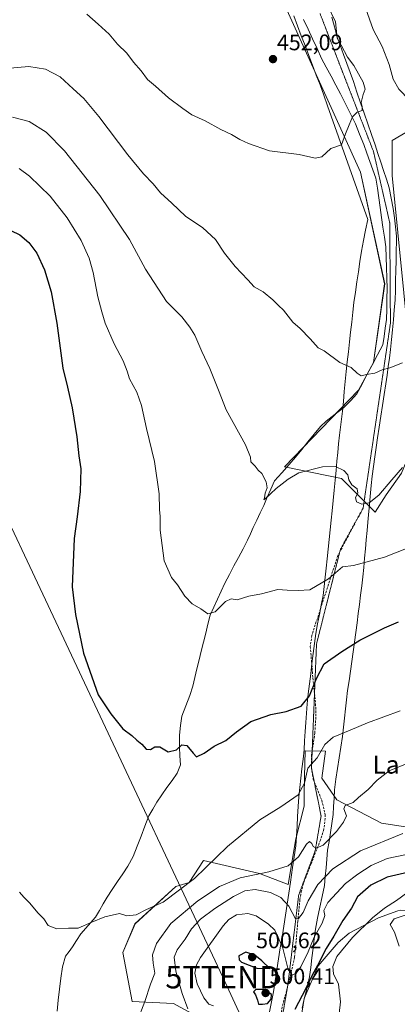
# Model space of a CAD drawing. Units: metres. Extents: x 600559 to 604010, y 4733791 to 4736155.
# Drawn here: x 601035 to 601204, y 4735100 to 4735539 of the extents above; entities that cross this region are included whole.
import ezdxf
from ezdxf.enums import TextEntityAlignment as Align

# ---------------------------------------------------------------- set-up
doc = ezdxf.new("R2010")
doc.units = ezdxf.units.M
doc.header["$MEASUREMENT"] = 0
doc.linetypes.add('TRAZOS2', pattern=[0.375, 0.25, -0.125])
doc.linetypes.add('TRAZOSX2', pattern=[1.5, 1, -0.5])
doc.layers.get('0').update_dxf_attribs({"lineweight": 5})
for name, color, linetype, lineweight in [('Carátula', 7, 'Continuous', 5), ('Corriente natural lineal', 142, 'Continuous', 13), ('Cultivos herbáceos CxS', 92, 'Continuous', 0), ('Curva de nivel maestra', 36, 'Continuous', 30), ('Curva de nivel normal', 36, 'Continuous', 0), ('Pastizal CxS', 92, 'Continuous', 0), ('Punto de cota en terreno', 7, 'Continuous', 0), ('Rótulo de punto de cota en terreno', 19, 'Continuous', 0), ('Senda', 19, 'TRAZOSX2', 0), ('Tendido', 6, 'Continuous', 0), ('Texto cartográfico', 19, 'Continuous', 0), ('Torre de tendido puntual', 7, 'Continuous', 0), ('Vía pecuaria', 92, 'Continuous', 13), ('Vía pecuaria CxS', 92, 'Continuous', 13), ('Vía pecuaria eje', 92, 'TRAZOS2', 0)]:
    doc.layers.add(name, color=color, linetype=linetype, lineweight=lineweight)
doc.styles.add('Arial', font='txt', dxfattribs={"height": 0.2})

# ---------------------------------------------------------------- blocks, each defined once
blk = doc.blocks.new('*U154')
at = {"layer": 'Cultivos herbáceos CxS', "color": 92, "linetype": 'Continuous', "lineweight": 0}
for points in [[(601209.1181, 4735391.4917, 459.9479), (601201.3437, 4735469.2585, 457.7074), (601201.3441, 4735484.8119, 457.5952), (601211.7125, 4735490.8603, 458.4493)], [(601139.1233, 4735576.9133, 449.2178), (601187.2461, 4735470.7037, 456.2986), (601198.0237, 4735421.0003, 458.976), (601193.0053, 4735385.8907, 460.0121), (601186.3169, 4735373.6209, 461.7013), (601153.3405, 4735339.4401, 464.4586), (601178.8541, 4735334.2225, 465.2943), (601193.7577, 4735319.2685, 467.2447), (601193.7577, 4735319.2685, 467.2447), (601198.6209, 4735326.9835, 466.4824), (601205.4903, 4735336.6485, 465.8539)], [(601220.8689, 4735177.0019, 493.1074), (601196.6797, 4735180.6429, 488.7684), (601176.6531, 4735191.0021, 484.652), (601170.0185, 4735200.6541, 482.5157), (601171.6891, 4735212.7561, 481.4239), (601162.5665, 4735212.8495, 479.6231), (601162.3703, 4735201.2389, 480.7023), (601162.2333, 4735193.1335, 481.6106), (601162.1507, 4735188.2395, 482.5279), (601158.4709, 4735173.7491, 484.1615), (601155.0555, 4735153.3561, 488.1818), (601142.2547, 4735158.1873, 487.2091), (601133.3515, 4735160.2829, 485.3851), (601125.1109, 4735162.2225, 482.187), (601117.2623, 4735164.0699, 480.2662), (601113.1931, 4735157.7075, 480.6186), (601111.0061, 4735154.2877, 481.7123), (601104.9367, 4735152.4657, 480.5782), (601086.8191, 4735135.8379, 481.1227), (601081.3511, 4735123.0259, 482.0175), (601085.5503, 4735101.1797, 484.5271), (601103.9925, 4735100.2699, 488.4705), (601126.4671, 4735088.0045, 494.8439)], [(601160.1141, 4735089.2981, 504.0751), (601162.1491, 4735102.6075, 503.6278), (601168.3645, 4735117.1099, 503.0902), (601177.3421, 4735127.4677, 505.6265), (601182.1765, 4735131.6109, 506.0572), (601195.2977, 4735138.5175, 508.9134), (601203.8241, 4735141.5621, 510.7235), (601204.9659, 4735141.9699, 510.9402), (601220.8491, 4735141.2793, 513.324), (601232.5893, 4735141.9695, 514.9402), (601248.8363, 4735139.9385, 516.0876), (601254.6877, 4735139.2071, 516.4193), (601264.3559, 4735135.7539, 517.0556), (601280.2393, 4735128.8473, 517.5404), (601294.0501, 4735124.7041, 517.766), (601314.7683, 4735119.1795, 517.5012), (601331.2259, 4735107.0397, 517.2464), (601345.8445, 4735104.6767, 515.1813), (601359.6555, 4735099.8423, 515.0789)]]:
    blk.add_polyline3d(points, dxfattribs=at)
blk = doc.blocks.new('*U162')
at = {"layer": 'Curva de nivel normal', "color": 36, "linetype": 'Continuous', "lineweight": 0}
blk.add_polyline3d([(601065.43, 4735541.11, 455), (601070.45, 4735536.61, 455), (601075.3, 4735532.22, 455), (601078.96, 4735527.77, 455), (601083.21, 4735523.69, 455), (601086.12, 4735519.74, 455), (601089.63, 4735515.84, 455), (601092.38, 4735512.03, 455), (601096.01, 4735508.96, 455), (601101.74, 4735503.73, 455), (601108.06, 4735499.12, 455), (601112.2, 4735496.25, 455), (601118.01, 4735493.58, 455), (601125.04, 4735489.64, 455), (601129.8, 4735487.52, 455), (601133.47, 4735485.2, 455), (601137.37, 4735483.53, 455), (601146.77, 4735480.21, 455), (601160.01, 4735478.52, 455), (601167.01, 4735476.87, 455), (601170.01, 4735477.5, 455), (601174.01, 4735481.25, 455), (601178.77, 4735482.79, 455), (601180.51, 4735487.7, 455), (601182.2, 4735491.76, 455), (601183.72, 4735495.35, 455), (601185.78, 4735497.41, 455), (601187.93, 4735498.11, 455), (601188.07, 4735499.94, 455), (601187.49, 4735501.69, 455), (601188.38, 4735505.23, 455), (601189.4, 4735507.59, 455), (601188.46, 4735510.77, 455), (601184.36, 4735518.2, 455), (601181.45, 4735521.87, 455), (601178.58, 4735527.22, 455), (601176.82, 4735530.41, 455), (601176.14, 4735537.65, 455), (601172.38, 4735545.39, 455)], dxfattribs=at)
blk = doc.blocks.new('*U163')
at = {"layer": 'Curva de nivel normal', "color": 36, "linetype": 'Continuous', "lineweight": 0}
blk.add_polyline3d([(601029.42, 4735516.84, 460), (601039.5, 4735517.7, 460), (601046.89, 4735516.52, 460), (601053.49, 4735513.12, 460), (601059.25, 4735507.82, 460), (601064.03, 4735503.43, 460), (601070.64, 4735495.55, 460), (601083.59, 4735478.41, 460), (601090.56, 4735469.92, 460), (601094.92, 4735465.42, 460), (601098.23, 4735461.54, 460), (601103.19, 4735456.83, 460), (601109.36, 4735451.03, 460), (601117.1, 4735445.86, 460), (601122.72, 4735440.73, 460), (601126.64, 4735434.62, 460), (601131.37, 4735428.69, 460), (601137.02, 4735422.68, 460), (601139.9, 4735419.56, 460), (601143.84, 4735417.34, 460), (601148.2, 4735413.88, 460), (601150.77, 4735411.26, 460), (601153, 4735409.17, 460), (601157.19, 4735403.82, 460), (601160.44, 4735401.02, 460), (601164.78, 4735396.37, 460), (601168.46, 4735392.43, 460), (601171.1, 4735391.09, 460), (601177.98, 4735385.83, 460), (601183.16, 4735383.69, 460), (601185.7, 4735381.12, 460), (601187.55, 4735379.91, 460), (601189.97, 4735380.52, 460), (601193.57, 4735381.15, 460), (601196.94, 4735382.66, 460), (601200.34, 4735383.49, 460), (601205.94, 4735385.81, 460)], dxfattribs=at)
blk = doc.blocks.new('*U171')
at = {"layer": 'Curva de nivel normal', "color": 36, "linetype": 'Continuous', "lineweight": 0}
blk.add_polyline3d([(601032.23, 4735495.12, 465), (601039.69, 4735493.33, 465), (601047.26, 4735488.54, 465), (601055.35, 4735480.13, 465), (601071.1, 4735460.29, 465), (601084.44, 4735440.7, 465), (601091.51, 4735427.48, 465), (601100.92, 4735413.07, 465), (601107.66, 4735406.31, 465), (601111.2, 4735401.69, 465), (601113.47, 4735398.12, 465), (601116.52, 4735390.84, 465), (601120.2, 4735383.19, 465), (601123.98, 4735373.63, 465), (601127.45, 4735364.77, 465), (601135.99, 4735349.2, 465), (601138.24, 4735343.72, 465), (601138.42, 4735341.67, 465), (601140.35, 4735339.68, 465), (601141.74, 4735337.91, 465), (601143.27, 4735336.38, 465), (601145.3, 4735332.71, 465), (601145.72, 4735330, 465), (601144.84, 4735327.74, 465), (601144.44, 4735325.64, 465), (601144.22, 4735324.65, 465), (601144.7, 4735324.96, 465), (601149.64, 4735329.74, 465), (601155.01, 4735333.98, 465), (601159.75, 4735336.75, 465), (601170.35, 4735339.48, 465), (601176.05, 4735339.62, 465), (601179.83, 4735337.77, 465), (601181.62, 4735335.83, 465), (601182.06, 4735333.63, 465), (601183.46, 4735331.34, 465), (601185.76, 4735329.6, 465), (601186.06, 4735327.68, 465), (601185.1, 4735325.68, 465), (601185.47, 4735323.81, 465), (601187.79, 4735322.74, 465), (601191.11, 4735323.35, 465), (601195.46, 4735326.72, 465), (601201.23, 4735333.68, 465), (601206, 4735339.08, 465)], dxfattribs=at)
blk = doc.blocks.new('*U179')
at = {"layer": 'Curva de nivel normal', "color": 36, "linetype": 'Continuous', "lineweight": 0}
blk.add_polyline3d([(601035.16, 4735472.3, 470), (601039.89, 4735468.97, 470), (601049, 4735460, 470), (601056.68, 4735450.37, 470), (601062.88, 4735440.17, 470), (601066.46, 4735432.33, 470), (601068.26, 4735426, 470), (601070.25, 4735415.09, 470), (601071.98, 4735408.53, 470), (601073.46, 4735403.44, 470), (601077.54, 4735394.19, 470), (601081.56, 4735386.56, 470), (601083.3, 4735382.04, 470), (601084.33, 4735378.67, 470), (601087.69, 4735372.67, 470), (601089.74, 4735366.72, 470), (601091.92, 4735356.56, 470), (601095.57, 4735341.84, 470), (601097.59, 4735327.4, 470), (601097.79, 4735320.35, 470), (601098.05, 4735317.32, 470), (601097.97, 4735311.2, 470), (601099.8, 4735297.47, 470), (601103.06, 4735290.06, 470), (601105.79, 4735286.79, 470), (601109.06, 4735281.73, 470), (601112.35, 4735278.35, 470), (601116.09, 4735276.09, 470), (601119.32, 4735273.93, 470), (601122.52, 4735274.78, 470), (601127.07, 4735279.42, 470), (601129.68, 4735280.54, 470), (601132.35, 4735280.21, 470), (601137.47, 4735281.8, 470), (601143.13, 4735282.88, 470), (601150.38, 4735284.72, 470), (601154.64, 4735284.45, 470), (601159.43, 4735284.28, 470), (601164.68, 4735284.55, 470), (601173.01, 4735289.44, 470), (601179.22, 4735294.8, 470), (601184.18, 4735295.49, 470), (601197.98, 4735299.23, 470), (601225.46, 4735310.03, 470)], dxfattribs=at)
blk = doc.blocks.new('*U181')
at = {"layer": 'Curva de nivel maestra', "color": 36, "linetype": 'Continuous', "lineweight": 30}
blk.add_polyline3d([(601031.46, 4735444.66, 475), (601035.57, 4735442.82, 475), (601039.58, 4735439.4, 475), (601043.09, 4735434.55, 475), (601046.57, 4735427.22, 475), (601049.5, 4735417.37, 475), (601052.02, 4735403.48, 475), (601054.72, 4735383.37, 475), (601056.77, 4735374.84, 475), (601058.81, 4735365.69, 475), (601060.89, 4735352.83, 475), (601061.78, 4735344.3, 475), (601062.65, 4735338.5, 475), (601062.45, 4735328.35, 475), (601061.09, 4735317.18, 475), (601059.71, 4735307.43, 475), (601058.8, 4735286.01, 475), (601060.39, 4735273.66, 475), (601063.9, 4735256.47, 475), (601070.48, 4735237.82, 475), (601076.08, 4735229.42, 475), (601081.37, 4735222.7, 475), (601085.36, 4735219.7, 475), (601087.65, 4735217.65, 475), (601089.88, 4735215.79, 475), (601091.74, 4735213.65, 475), (601093.68, 4735213.47, 475), (601095.64, 4735214.7, 475), (601097.87, 4735214.72, 475), (601101.64, 4735212.43, 475), (601105.35, 4735213.32, 475), (601107.68, 4735215.54, 475), (601109.94, 4735215.31, 475), (601112.72, 4735211.81, 475), (601114.27, 4735210.25, 475), (601117.68, 4735211.81, 475), (601122.01, 4735214.91, 475), (601127.35, 4735217.47, 475), (601132.01, 4735221.4, 475), (601138.43, 4735225.89, 475), (601147.34, 4735229.14, 475), (601154.1, 4735230.4, 475), (601160.81, 4735232.8, 475), (601164.59, 4735237.35, 475), (601167.73, 4735245.15, 475), (601171.08, 4735251.64, 475), (601179, 4735257.18, 475), (601187, 4735262.12, 475), (601198, 4735267.66, 475), (601204.14, 4735270.31, 475)], dxfattribs=at)
blk = doc.blocks.new('5PATER')
at = {"layer": 'Carátula', "linetype": 'Continuous', "lineweight": 5}
h = blk.add_hatch(color=250, dxfattribs=at)
edge = h.paths.add_edge_path()
edge.add_ellipse((0, 0.01), major_axis=(-1.33, -1.34), ratio=0.999422, start_angle=0, end_angle=360)
blk = doc.blocks.new('5TTEND')
blk.add_text('5TTEND', height=10).set_placement((0, 0), align=Align.MIDDLE_CENTER)

msp = doc.modelspace()

# ---------------------------------------------------------------- linework, layer by layer
at = {"layer": 'Corriente natural lineal', "color": 142, "linetype": 'Continuous', "lineweight": 13}
msp.add_polyline3d([(601052.14, 4735096.84, 482.29), (601052.54, 4735101.79, 481.96), (601053.19, 4735106.73, 481.74), (601053.83, 4735111.66, 481.46), (601054.48, 4735116.6, 481.02), (601055.93, 4735121.38, 480.64), (601057.46, 4735123.45, 480.64), (601058.98, 4735125.51, 480.56), (601060.82, 4735128.43, 480.32), (601062.65, 4735131.34, 480.2), (601065.97, 4735135.06, 480.09), (601069.29, 4735138.78, 479.76), (601070.98, 4735141.75, 479.48), (601072.68, 4735144.71, 479.27), (601074.37, 4735147.68, 479.11), (601076.69, 4735151.15, 478.83), (601079.02, 4735154.61, 478.81), (601081.34, 4735158.08, 478.63), (601083.66, 4735161.54, 478.34), (601086.03, 4735165.86, 478.12), (601087.77, 4735170.37, 477.65), (601089.52, 4735174.87, 477.31), (601091.26, 4735179.38, 476.86), (601093, 4735183.88, 476.62), (601094.75, 4735186.96, 476.43), (601096.49, 4735190.04, 476.19), (601098.78, 4735193.27, 475.95), (601101.07, 4735196.49, 475.72), (601103.35, 4735199.72, 475.76), (601105.64, 4735202.94, 475.99), (601107.03, 4735206.68, 475.69), (601106.82, 4735210.62, 475.31), (601106.6, 4735214.55, 474.87), (601106.6, 4735217.24, 474.52), (601106.59, 4735219.93, 474.31), (601107.11, 4735224.1, 474.13), (601107.63, 4735228.27, 473.84), (601109.43, 4735232.91, 473.49), (601111.22, 4735237.54, 472.92), (601112.52, 4735241.66, 472.56), (601113.47, 4735245.58, 472.14), (601114.43, 4735249.49, 471.69), (601115.39, 4735253.41, 471.69), (601116.35, 4735257.32, 471.3), (601117.31, 4735261.24, 470.98), (601118.3, 4735265.26, 470.66), (601119.29, 4735269.29, 470.33), (601120.28, 4735273.31, 469.97), (601121.92, 4735276.88, 469.63), (601123.56, 4735280.45, 469.49), (601125.19, 4735284.02, 469.22), (601126.83, 4735287.59, 468.7), (601128.86, 4735291.42, 468.34), (601130.88, 4735295.25, 467.82), (601132.91, 4735299.08, 467.49), (601134.93, 4735302.91, 467.8), (601136.96, 4735306.74, 467.26), (601138.22, 4735309.55, 466.85), (601139.49, 4735312.35, 466.47), (601141.06, 4735315.65, 466.02), (601142.63, 4735318.94, 465.89), (601144.2, 4735322.24, 465.82), (601145.76, 4735325.87, 465.26), (601147.32, 4735329.51, 464.83), (601148.88, 4735333.14, 464.5), (601152.21, 4735336.78, 464.09), (601155.53, 4735340.41, 463.93), (601158.31, 4735343.79, 463.97), (601161.08, 4735347.17, 463.39), (601163.86, 4735350.56, 462.87), (601166.63, 4735353.94, 462.07), (601169.41, 4735357.32, 461.92), (601172, 4735359.8, 461.48), (601175.94, 4735362.85, 461.18), (601179.88, 4735365.89, 460.91), (601182.76, 4735368.88, 460.68), (601185.64, 4735371.87, 460.65), (601187.95, 4735376.25, 460.3), (601190.26, 4735380.62, 460), (601192.57, 4735384.99, 459.57), (601194.88, 4735389.37, 459.33), (601197.18, 4735393.74, 459.31), (601197.74, 4735397.49, 459.33), (601198.29, 4735401.24, 459.05), (601198.84, 4735404.99, 458.74), (601198.95, 4735409.62, 458.47), (601199.06, 4735414.25, 458.44), (601199.17, 4735418.88, 458.47), (601199, 4735423.51, 458.01), (601198.84, 4735428.14, 457.65), (601198.67, 4735432.77, 457.27), (601198.51, 4735437.4, 457.08), (601197.88, 4735441.77, 456.98), (601197.26, 4735446.14, 456.95), (601196.64, 4735450.51, 456.87), (601196.01, 4735454.88, 456.68), (601195.39, 4735459.25, 456.47), (601194.76, 4735463.62, 456.3), (601194.14, 4735467.99, 456.16), (601192.8, 4735471.73, 456.21), (601191.46, 4735475.47, 456.3), (601190.12, 4735479.21, 456.13), (601188.78, 4735482.95, 455.81), (601186.88, 4735487.56, 455.51), (601184.97, 4735492.16, 455.25), (601182.75, 4735496.62, 454.69), (601180.54, 4735501.08, 454.34), (601178.32, 4735505.54, 454.07), (601176.22, 4735509.5, 453.77), (601174.12, 4735513.47, 453.53), (601172.01, 4735517.43, 453.34), (601169.91, 4735521.39, 453.27), (601167.9, 4735525.71, 453.01), (601165.9, 4735530.04, 452.66), (601163.89, 4735534.36, 452.5), (601161.88, 4735538.68, 451.84)], dxfattribs=at)
at = {"layer": 'Cultivos herbáceos CxS', "color": 92, "linetype": 'Continuous', "lineweight": 0}
for points in [[(601139.12, 4735576.91, 449.22), (601187.25, 4735470.7, 456.3), (601198.02, 4735421, 458.98), (601193.01, 4735385.89, 460.01), (601186.32, 4735373.62, 461.7), (601153.34, 4735339.44, 464.46), (601178.85, 4735334.22, 465.29), (601193.76, 4735319.27, 467.24), (601198.62, 4735326.98, 466.48), (601205.49, 4735336.65, 465.85), (601217.53, 4735365.81, 463.67), (601218.38, 4735373.09, 462.88), (601214.3, 4735378.53, 461.94), (601209.12, 4735391.49, 459.95), (601201.34, 4735469.26, 457.71), (601201.34, 4735484.81, 457.6), (601211.71, 4735490.86, 458.45), (601227.26, 4735483.95, 460.06), (601252.32, 4735471.85, 459.08), (601277.38, 4735467.53, 451.73), (601284.29, 4735442.47, 449.02), (601293.33, 4735432.43, 448.41), (601307.21, 4735496.17, 445.42), (601311.21, 4735555.14, 445.88)], [(601220.87, 4735177, 493.11), (601196.68, 4735180.64, 488.77), (601176.65, 4735191, 484.65), (601170.02, 4735200.65, 482.52), (601171.69, 4735212.76, 481.42), (601162.57, 4735212.85, 479.62), (601162.37, 4735201.24, 480.7), (601162.23, 4735193.13, 481.61), (601162.15, 4735188.24, 482.53), (601158.47, 4735173.75, 484.16), (601155.06, 4735153.36, 488.18), (601142.25, 4735158.19, 487.21), (601133.35, 4735160.28, 485.39), (601125.11, 4735162.22, 482.19), (601117.26, 4735164.07, 480.27), (601113.19, 4735157.71, 480.62), (601111.01, 4735154.29, 481.71), (601104.94, 4735152.47, 480.58), (601086.82, 4735135.84, 481.12), (601081.35, 4735123.03, 482.02), (601085.55, 4735101.18, 484.53), (601103.99, 4735100.27, 488.47), (601126.47, 4735088, 494.84)], [(601160.11, 4735089.3, 504.08), (601162.15, 4735102.61, 503.63), (601168.36, 4735117.11, 503.09), (601177.34, 4735127.47, 505.63), (601182.18, 4735131.61, 506.06), (601195.3, 4735138.52, 508.91), (601203.82, 4735141.56, 510.72), (601204.97, 4735141.97, 510.94), (601220.85, 4735141.28, 513.32), (601232.59, 4735141.97, 514.94), (601248.84, 4735139.94, 516.09), (601254.69, 4735139.21, 516.42), (601264.36, 4735135.75, 517.06), (601280.24, 4735128.85, 517.54), (601294.05, 4735124.7, 517.77), (601314.77, 4735119.18, 517.5), (601331.23, 4735107.04, 517.25), (601345.84, 4735104.68, 515.18), (601359.66, 4735099.84, 515.08)]]:
    msp.add_polyline3d(points, dxfattribs=at)
at = {"layer": 'Curva de nivel maestra', "color": 36, "linetype": 'Continuous', "lineweight": 30}
for points in [[(601212.67, 4735159.74, 500), (601199.18, 4735156.59, 500), (601191.79, 4735152.97, 500), (601185.98, 4735147.83, 500), (601183.21, 4735142.83, 500), (601179.42, 4735137.23, 500), (601175.41, 4735130.37, 500), (601172, 4735124.76, 500), (601168.12, 4735117.22, 500), (601165.66, 4735112.9, 500), (601162.98, 4735106.98, 500), (601158.04, 4735097.7, 500)], [(601146.9, 4735115.92, 500), (601143.29, 4735119.31, 500), (601140.17, 4735121.79, 500), (601136.15, 4735123.12, 500), (601133.07, 4735121.56, 500), (601133.15, 4735119.77, 500), (601134.25, 4735118.78, 500), (601141.07, 4735116.02, 500), (601146.9, 4735115.92, 500)], [(601141.88, 4735100, 500), (601143.65, 4735100.01, 500), (601145.87, 4735100.28, 500), (601147.45, 4735102.23, 500), (601147.68, 4735104.4, 500), (601144.31, 4735106.55, 500), (601140.64, 4735106.62, 500), (601139.66, 4735105.48, 500), (601140.51, 4735104.21, 500), (601141.38, 4735101.81, 500), (601141.88, 4735100, 500)]]:
    msp.add_polyline3d(points, dxfattribs=at)
at = {"layer": 'Curva de nivel normal', "color": 36, "linetype": 'Continuous', "lineweight": 0}
for points in [[(601189.57, 4735543.38, 460), (601192.93, 4735534.27, 460), (601196.92, 4735526.73, 460), (601200.01, 4735518.67, 460), (601201.78, 4735512.14, 460), (601204.38, 4735507.7, 460), (601209.15, 4735502.83, 460), (601214.78, 4735497.86, 460), (601217.14, 4735493.71, 460), (601220.24, 4735489.78, 460), (601229.74, 4735480.29, 460), (601236.61, 4735475.1, 460), (601241.79, 4735472.78, 460), (601247.18, 4735471.34, 460), (601252.36, 4735470.73, 460)], [(601035.44, 4735149.89, 480), (601037.33, 4735147.75, 480), (601039.92, 4735145.09, 480), (601043.48, 4735140.71, 480), (601046.17, 4735138.06, 480), (601048.14, 4735135.02, 480), (601052.02, 4735133.52, 480), (601057.24, 4735133.87, 480), (601061.58, 4735133.88, 480), (601067.58, 4735136.61, 480), (601073.36, 4735138.87, 480), (601079.9, 4735140.38, 480), (601083.14, 4735139.35, 480), (601087.35, 4735139.82, 480), (601091.97, 4735142.18, 480), (601099.35, 4735145.45, 480), (601113.35, 4735156.01, 480), (601128.01, 4735170.3, 480), (601142.35, 4735182.22, 480), (601151.84, 4735187.96, 480), (601159.45, 4735193.34, 480), (601162.33, 4735198.51, 480), (601163.8, 4735205.2, 480), (601168.01, 4735209.8, 480), (601171.35, 4735215.74, 480), (601175.01, 4735218.93, 480), (601182.67, 4735222.1, 480), (601190.34, 4735225.42, 480), (601205, 4735230.65, 480)], [(601208.82, 4735207.59, 485), (601200.06, 4735203.95, 485), (601194.63, 4735199.77, 485), (601190.73, 4735195.7, 485), (601186.41, 4735192.07, 485), (601184, 4735189.83, 485), (601180.46, 4735188.48, 485), (601179.86, 4735186.99, 485), (601181.04, 4735183.93, 485), (601179.68, 4735181.16, 485), (601176.62, 4735176.93, 485), (601170.6, 4735170.79, 485), (601167.49, 4735169.46, 485), (601166.25, 4735170.28, 485), (601165.53, 4735171.6, 485), (601164.61, 4735172.44, 485), (601163.16, 4735171.3, 485), (601159.68, 4735165.72, 485), (601155.01, 4735161.7, 485), (601146.48, 4735158.96, 485), (601133.72, 4735156.27, 485), (601124.49, 4735152.38, 485), (601114.78, 4735146.04, 485), (601102.75, 4735136, 485), (601096.39, 4735127.09, 485), (601094.59, 4735121.95, 485), (601094.85, 4735118.31, 485), (601095.62, 4735113.83, 485), (601093.68, 4735108.92, 485), (601091.16, 4735101.25, 485), (601087.78, 4735092.35, 485)], [(601110.35, 4735097.96, 490), (601107.89, 4735104.85, 490), (601105.04, 4735114.7, 490), (601104.3, 4735121.03, 490), (601105.56, 4735124.28, 490), (601109.2, 4735129.01, 490), (601111.94, 4735133.62, 490), (601116, 4735137.84, 490), (601122.35, 4735142.68, 490), (601130.68, 4735148, 490), (601135.68, 4735150.5, 490), (601140.38, 4735151.16, 490), (601147.18, 4735149.84, 490), (601151.75, 4735147.52, 490), (601155.36, 4735143.71, 490), (601158.35, 4735138.01, 490), (601159.68, 4735138.15, 490), (601161.65, 4735140.83, 490), (601163.94, 4735146.02, 490), (601168.27, 4735153.36, 490), (601174.87, 4735160.27, 490), (601187.26, 4735168.41, 490), (601206.09, 4735176.06, 490)], [(601207, 4735166.5, 495), (601199.08, 4735164.94, 495), (601191.97, 4735161.8, 495), (601186, 4735157.91, 495), (601180.56, 4735153.84, 495), (601172.74, 4735145.33, 495), (601170.9, 4735141.7, 495), (601171.4, 4735139.57, 495), (601170.25, 4735136.17, 495), (601166.69, 4735129.9, 495), (601163.92, 4735123.37, 495), (601160.68, 4735116.7, 495), (601158.55, 4735113.88, 495), (601156.8, 4735113.01, 495), (601155.1, 4735115.45, 495), (601152.61, 4735124.96, 495), (601150.41, 4735130.1, 495), (601149.03, 4735133.05, 495), (601146.32, 4735135.67, 495), (601140.81, 4735139.32, 495), (601137.07, 4735140.46, 495), (601132.02, 4735139.84, 495), (601128.55, 4735137.68, 495), (601126.04, 4735134.89, 495), (601115.93, 4735120.81, 495), (601114.18, 4735117.54, 495), (601113.4, 4735113.81, 495), (601114.58, 4735109.07, 495), (601117.42, 4735102.84, 495), (601119.66, 4735100, 495), (601121.71, 4735099.21, 495)], [(601208.34, 4735149.88, 505), (601203.34, 4735146.14, 505), (601198, 4735142.82, 505), (601192.59, 4735138.5, 505), (601183.68, 4735129.78, 505), (601176.77, 4735121.24, 505), (601174.9, 4735116.84, 505), (601175.25, 4735113.55, 505), (601177.51, 4735108.87, 505), (601178.42, 4735101.08, 505), (601177.24, 4735091.99, 505)], [(601209, 4735140.3, 510), (601202.32, 4735138, 510), (601200.42, 4735135.54, 510), (601202.36, 4735132.07, 510), (601204.49, 4735125.86, 510)]]:
    msp.add_polyline3d(points, dxfattribs=at)
at = {"layer": 'Pastizal CxS', "color": 92, "linetype": 'Continuous', "lineweight": 0}
for points in [[(601205.49, 4735336.65, 465.85), (601198.62, 4735326.98, 466.48), (601193.76, 4735319.27, 467.24), (601193.76, 4735319.27, 467.24), (601178.85, 4735334.22, 465.29), (601153.34, 4735339.44, 464.46), (601186.32, 4735373.62, 461.7), (601193.01, 4735385.89, 460.01), (601198.02, 4735421, 458.98), (601187.25, 4735470.7, 456.3), (601139.12, 4735576.91, 449.22)], [(601139.12, 4735576.91, 449.22), (601187.25, 4735470.7, 456.3), (601198.02, 4735421, 458.98), (601193.01, 4735385.89, 460.01), (601186.32, 4735373.62, 461.7), (601153.34, 4735339.44, 464.46), (601178.85, 4735334.22, 465.29), (601193.76, 4735319.27, 467.24), (601198.62, 4735326.98, 466.48), (601205.49, 4735336.65, 465.85), (601217.53, 4735365.81, 463.67), (601218.38, 4735373.09, 462.88), (601214.3, 4735378.53, 461.94), (601209.12, 4735391.49, 459.95), (601201.34, 4735469.26, 457.71), (601201.34, 4735484.81, 457.6), (601211.71, 4735490.86, 458.45), (601227.26, 4735483.95, 460.06), (601252.32, 4735471.85, 459.08), (601277.38, 4735467.53, 451.73), (601284.29, 4735442.47, 449.02), (601293.33, 4735432.43, 448.41), (601307.21, 4735496.17, 445.42), (601311.21, 4735555.14, 445.88)], [(601211.71, 4735490.86, 458.45), (601201.34, 4735484.81, 457.6), (601201.34, 4735469.26, 457.71), (601209.12, 4735391.49, 459.95)], [(601126.47, 4735088, 494.84), (601103.99, 4735100.27, 488.47), (601085.55, 4735101.18, 484.53), (601081.35, 4735123.03, 482.02), (601086.82, 4735135.84, 481.12), (601104.94, 4735152.47, 480.58), (601111.01, 4735154.29, 481.71), (601113.19, 4735157.71, 480.62), (601117.26, 4735164.07, 480.27), (601125.11, 4735162.22, 482.19), (601133.35, 4735160.28, 485.39), (601142.25, 4735158.19, 487.21), (601155.06, 4735153.36, 488.18), (601158.47, 4735173.75, 484.16), (601162.15, 4735188.24, 482.53), (601162.23, 4735193.13, 481.61), (601162.37, 4735201.24, 480.7), (601162.57, 4735212.85, 479.62), (601171.69, 4735212.76, 481.42), (601170.02, 4735200.65, 482.52), (601176.65, 4735191, 484.65), (601196.68, 4735180.64, 488.77), (601220.87, 4735177, 493.11)], [(601220.87, 4735177, 493.11), (601196.68, 4735180.64, 488.77), (601176.65, 4735191, 484.65), (601170.02, 4735200.65, 482.52), (601171.69, 4735212.76, 481.42), (601162.57, 4735212.85, 479.62), (601162.37, 4735201.24, 480.7), (601162.23, 4735193.13, 481.61), (601162.15, 4735188.24, 482.53), (601158.47, 4735173.75, 484.16), (601155.06, 4735153.36, 488.18), (601142.25, 4735158.19, 487.21), (601133.35, 4735160.28, 485.39), (601125.11, 4735162.22, 482.19), (601117.26, 4735164.07, 480.27), (601113.19, 4735157.71, 480.62), (601111.01, 4735154.29, 481.71), (601104.94, 4735152.47, 480.58), (601086.82, 4735135.84, 481.12), (601081.35, 4735123.03, 482.02), (601085.55, 4735101.18, 484.53), (601103.99, 4735100.27, 488.47), (601126.47, 4735088, 494.84)], [(601359.66, 4735099.84, 515.08), (601345.84, 4735104.68, 515.18), (601331.23, 4735107.04, 517.25), (601314.77, 4735119.18, 517.5), (601294.05, 4735124.7, 517.77), (601280.24, 4735128.85, 517.54), (601264.36, 4735135.75, 517.06), (601254.69, 4735139.21, 516.42), (601248.84, 4735139.94, 516.09), (601232.59, 4735141.97, 514.94), (601220.85, 4735141.28, 513.32), (601204.97, 4735141.97, 510.94), (601203.82, 4735141.56, 510.72), (601195.3, 4735138.52, 508.91), (601182.18, 4735131.61, 506.06), (601177.34, 4735127.47, 505.63), (601168.36, 4735117.11, 503.09), (601162.15, 4735102.61, 503.63), (601160.11, 4735089.3, 504.08)], [(601160.11, 4735089.3, 504.08), (601162.15, 4735102.61, 503.63), (601168.36, 4735117.11, 503.09), (601177.34, 4735127.47, 505.63), (601182.18, 4735131.61, 506.06), (601195.3, 4735138.52, 508.91), (601203.82, 4735141.56, 510.72), (601204.97, 4735141.97, 510.94), (601220.85, 4735141.28, 513.32), (601232.59, 4735141.97, 514.94), (601248.84, 4735139.94, 516.09), (601254.69, 4735139.21, 516.42), (601264.36, 4735135.75, 517.06), (601280.24, 4735128.85, 517.54), (601294.05, 4735124.7, 517.77), (601314.77, 4735119.18, 517.5), (601331.23, 4735107.04, 517.25), (601345.84, 4735104.68, 515.18), (601359.66, 4735099.84, 515.08)]]:
    msp.add_polyline3d(points, dxfattribs=at)
at = {"layer": 'Senda', "color": 19, "linetype": 'TRAZOSX2', "lineweight": 0}
for points in [[(601188.21, 4735320.59), (601178.04, 4735301.54)], [(601188.41, 4735320.97), (601188.21, 4735320.59)], [(601178.04, 4735301.54), (601177.17, 4735299.91), (601169.44, 4735276.15)], [(601169.44, 4735276.15), (601165.58, 4735264.3), (601164.91, 4735259.41), (601165.58, 4735251.15)], [(601165.58, 4735251.15), (601166.05, 4735245.34), (601166.77, 4735238.5)], [(601166.77, 4735238.5), (601167.27, 4735233.8), (601167.37, 4735227.84), (601166.93, 4735220.88), (601165.74, 4735212.89)], [(601165.74, 4735212.89), (601165.49, 4735211.24), (601165.42, 4735205.27), (601166.23, 4735200.15), (601166.67, 4735199.08)], [(601166.67, 4735199.08), (601170.02, 4735190.9), (601171.57, 4735184.41), (601171.57, 4735182.8), (601170.89, 4735177.92), (601169.42, 4735173.09), (601165.24, 4735162.54), (601162.37, 4735155.21), (601160.93, 4735150.48), (601160.26, 4735146.68), (601159.36, 4735136.99), (601157.92, 4735120.97), (601155.82, 4735111.69), (601154.72, 4735107.58)], [(601154.72, 4735107.58), (601152.39, 4735098.82), (601148.3, 4735073.59), (601145.85, 4735057.08), (601145.45, 4735053.71)]]:
    msp.add_lwpolyline(points, dxfattribs=at)
at = {"layer": 'Tendido', "color": 6, "linetype": 'Continuous', "lineweight": 0}
msp.add_polyline3d([(600661.64, 4736105.89, 475.59), (600662.24, 4736104.63, 475.61), (600729.57, 4735959.37, 489.42), (600787.31, 4735835.93, 505.72), (600824.17, 4735757.12, 505.46), (600883.18, 4735631.42, 479.62), (601005.01, 4735369.27, 484.08), (601125.94, 4735112.07, 497.29), (601193.46, 4734965.56, 509), (601257.87, 4734833.99, 515.26)], dxfattribs=at)
at = {"layer": 'Vía pecuaria', "color": 92, "linetype": 'Continuous', "lineweight": 13}
for points in [[(601157.53, 4735540.26, 451.68), (601159.2, 4735535.87, 451.96), (601160.87, 4735531.48, 452.33), (601162.54, 4735527.09, 452.49), (601164.21, 4735522.7, 452.72), (601165.89, 4735518.31, 453.11), (601167.56, 4735513.92, 453.23), (601169.23, 4735509.53, 453.47), (601170.86, 4735504.92, 453.78), (601172.5, 4735500.31, 453.98), (601174.13, 4735495.7, 454.28), (601175.77, 4735491.09, 454.52), (601177.4, 4735486.48, 454.76), (601179.04, 4735481.87, 455.07), (601180.67, 4735477.26, 455.2), (601182.31, 4735472.65, 455.42), (601183.94, 4735468.04, 455.66), (601185.58, 4735463.44, 455.77), (601187.21, 4735458.83, 456.03), (601188.85, 4735454.22, 456.4), (601190.48, 4735449.61, 456.39), (601189.54, 4735444.89, 456.62), (601188.6, 4735440.17, 456.94), (601187.65, 4735435.46, 457.21), (601186.99, 4735430.9, 457.4), (601186.32, 4735426.34, 457.56), (601185.65, 4735421.78, 457.72), (601184.99, 4735417.22, 457.88), (601184.32, 4735412.66, 458.06), (601183.83, 4735408.25, 458.35), (601183.33, 4735403.85, 458.64), (601182.84, 4735399.45, 458.89), (601182.34, 4735395.05, 459.15), (601181.85, 4735390.65, 459.47), (601181.35, 4735386.25, 459.82), (601180.86, 4735381.84, 460.14), (601180.45, 4735377.42, 460.43), (601180.04, 4735373, 460.68), (601179.64, 4735368.58, 460.74), (601179.23, 4735364.15, 461.05), (601178.78, 4735360.63, 461.47), (601178.32, 4735357.11, 461.92), (601177.87, 4735353.58, 462.33), (601177.5, 4735349.72, 462.79), (601177.14, 4735345.86, 463.13), (601176.78, 4735342, 463.86), (601176.38, 4735337.76, 465.29), (601175.98, 4735333.52, 465.64), (601175.56, 4735328.96, 465.62), (601175.13, 4735324.41, 465.82), (601174.71, 4735319.85, 465.96), (601174.23, 4735315.59, 466.32), (601173.76, 4735311.32, 466.7), (601173.28, 4735307.06, 467.05), (601172.81, 4735302.79, 467.42), (601172.34, 4735298.44, 468), (601171.91, 4735294.34, 468.74), (601171.47, 4735290.24, 469.43), (601171.03, 4735286.14, 470.13), (601170.59, 4735282.04, 470.8), (601169.77, 4735277.84, 471.41), (601169.44, 4735276.15, 471.7)], [(601161.22, 4735098.26, 501.79), (601162.22, 4735102.41, 500.88), (601163.01, 4735105.66, 500.3), (601163.8, 4735108.9, 499.77), (601164.58, 4735112.15, 498.9), (601165.1, 4735116.4, 497.84), (601165.62, 4735120.66, 496.9), (601166.14, 4735124.91, 495.82), (601166.66, 4735129.16, 494.95), (601167.18, 4735133.41, 493.76), (601168.18, 4735138.29, 493.46), (601169.18, 4735143.17, 494.03), (601170.19, 4735148.05, 492.31), (601171.19, 4735152.92, 491.53), (601171.54, 4735156.84, 489.67), (601171.9, 4735160.75, 488.29), (601172.25, 4735164.66, 487.18), (601172.6, 4735168.58, 485.97), (601173.24, 4735172.56, 485.08), (601173.88, 4735176.54, 484.3), (601174.51, 4735180.52, 483.66), (601175.15, 4735184.5, 483.33), (601175.3, 4735188.15, 483.46), (601175.46, 4735191.79, 483.45), (601175.62, 4735195.44, 483.28), (601176.33, 4735200.2, 482.77), (601177.04, 4735204.97, 482.19), (601177.76, 4735209.73, 481.64), (601178.47, 4735214.5, 480.89), (601179.18, 4735219.26, 480.09), (601179.65, 4735223.36, 479.41), (601180.13, 4735227.46, 478.71), (601180.6, 4735231.56, 478.06), (601181.07, 4735235.66, 477.48), (601181.54, 4735239.76, 477.02), (601182.14, 4735244.07, 476.7), (601182.74, 4735248.39, 476.24), (601183.35, 4735252.7, 475.84), (601183.95, 4735257.01, 475.37), (601184.56, 4735261.32, 474.8), (601185.16, 4735265.64, 474.24), (601185.77, 4735269.95, 473.78), (601186.29, 4735274.05, 473.37), (601186.81, 4735278.15, 472.89), (601187.33, 4735282.25, 472.32), (601187.85, 4735286.35, 471.67), (601188.37, 4735290.45, 470.95), (601188.74, 4735294.57, 470.17), (601189.11, 4735298.7, 469.42), (601189.48, 4735302.82, 468.67), (601189.85, 4735306.95, 468.16), (601190.21, 4735311.07, 467.55), (601190.54, 4735314.83, 466.96), (601190.81, 4735318.01, 466.42), (601191.09, 4735321.19, 465.48), (601191.51, 4735326.12, 464.36), (601191.94, 4735331.05, 463.82), (601192.51, 4735335.3, 463.69), (601193.08, 4735339.56, 463.72), (601193.64, 4735343.81, 463.23), (601194.21, 4735348.06, 462.87), (601194.78, 4735352.32, 462.49), (601195.55, 4735357.13, 462.16), (601196.31, 4735361.95, 461.87), (601197.08, 4735366.77, 461.51), (601197.84, 4735371.58, 461.08), (601198.6, 4735376.4, 460.62), (601199.12, 4735380.22, 460.22), (601199.63, 4735384.04, 459.79), (601200.14, 4735387.86, 459.51), (601200.65, 4735391.68, 459.53), (601201.07, 4735396.09, 459.55), (601201.48, 4735400.49, 459.36), (601201.9, 4735404.89, 458.98), (601202.31, 4735409.3, 458.67), (601202.73, 4735413.7, 458.62), (601202.81, 4735418.07, 458.72), (601202.9, 4735422.44, 458.24), (601202.99, 4735426.81, 457.87), (601203.08, 4735431.18, 457.53), (601203.17, 4735435.55, 457.29), (601203.26, 4735439.92, 457.19), (601203.3, 4735442.18, 457.18), (601202.81, 4735446.28, 457.09), (601202.33, 4735450.38, 457.16), (601201.84, 4735454.49, 457.46), (601200.94, 4735459.11, 457.62), (601200.05, 4735463.74, 457.24), (601198.79, 4735467.56, 456.82), (601197.54, 4735471.37, 456.33), (601196.29, 4735475.19, 455.88), (601195.03, 4735479.01, 455.93), (601193.78, 4735482.83, 455.99), (601192.16, 4735487.53, 456.11), (601190.54, 4735492.23, 455.67), (601188.92, 4735496.93, 455.12), (601187.31, 4735501.63, 454.79), (601185.69, 4735506.33, 454.56), (601184.07, 4735511.02, 454.46), (601182.61, 4735515.07, 454.35), (601181.15, 4735519.11, 454.53), (601179.69, 4735523.16, 454.69), (601178.23, 4735527.2, 454.8), (601176.77, 4735531.25, 454.84), (601175.64, 4735535.5, 454.68), (601174.5, 4735539.75, 454.39)], [(601169.44, 4735276.15, 471.7), (601168.94, 4735273.63, 472.12), (601168.12, 4735269.42, 472.41), (601167.29, 4735265.22, 472.68), (601166.75, 4735260.72, 473.21), (601166.2, 4735256.23, 473.62), (601165.65, 4735251.74, 473.88), (601165.58, 4735251.15, 473.91)], [(601165.58, 4735251.15, 473.91), (601165.1, 4735247.24, 474.18), (601164.56, 4735242.75, 474.52), (601164.01, 4735238.26, 474.76), (601163.46, 4735233.76, 475), (601163.2, 4735229.67, 475.31), (601162.93, 4735225.57, 475.72), (601162.66, 4735221.47, 476.27), (601162.39, 4735217.38, 476.94), (601162.13, 4735213.28, 477.65), (601161.66, 4735209.11, 478.23), (601161.19, 4735204.93, 478.58), (601160.72, 4735200.75, 479.07), (601160.25, 4735196.58, 479.58), (601159.78, 4735192.4, 480.03), (601159.52, 4735188.02, 480.6), (601159.26, 4735183.65, 481.21), (601158.99, 4735179.27, 481.91), (601158.73, 4735174.9, 482.75), (601158.47, 4735170.52, 483.74), (601157.75, 4735165.69, 484.55), (601157.03, 4735160.86, 485.19), (601156.54, 4735157.6, 485.6), (601156.05, 4735154.34, 486.39), (601155.3, 4735149.46, 488.35), (601154.55, 4735144.58, 489.95), (601153.8, 4735139.7, 491.15), (601153.05, 4735134.82, 492.5), (601152.3, 4735129.94, 493.85), (601151.55, 4735125.07, 495.37), (601150.8, 4735120.19, 496.77), (601150.05, 4735115.31, 498.07), (601149.3, 4735110.43, 497.83), (601148.55, 4735105.55, 498.35), (601147.62, 4735101.06, 499.29), (601146.7, 4735096.58, 499.38)]]:
    msp.add_polyline3d(points, dxfattribs=at)
at = {"layer": 'Vía pecuaria CxS', "color": 92, "linetype": 'Continuous', "lineweight": 13}
for points in [[(601146.7, 4735096.58, 499.38), (601147.62, 4735101.06, 499.29), (601148.55, 4735105.55, 498.35), (601149.3, 4735110.43, 497.83), (601150.05, 4735115.31, 498.07), (601150.8, 4735120.19, 496.77), (601151.55, 4735125.07, 495.37), (601152.3, 4735129.94, 493.85), (601153.05, 4735134.82, 492.5), (601153.8, 4735139.7, 491.15), (601154.55, 4735144.58, 489.95), (601155.3, 4735149.46, 488.35), (601156.05, 4735154.34, 486.39), (601156.54, 4735157.6, 485.6), (601157.03, 4735160.86, 485.19), (601157.75, 4735165.69, 484.55), (601158.47, 4735170.52, 483.74), (601158.73, 4735174.9, 482.75), (601158.99, 4735179.27, 481.91), (601159.26, 4735183.65, 481.21), (601159.52, 4735188.02, 480.6), (601159.78, 4735192.4, 480.03), (601160.25, 4735196.58, 479.58), (601160.72, 4735200.75, 479.07), (601161.19, 4735204.93, 478.58), (601161.66, 4735209.11, 478.23), (601162.13, 4735213.28, 477.65), (601162.39, 4735217.38, 476.94), (601162.66, 4735221.47, 476.27), (601162.93, 4735225.57, 475.72), (601163.2, 4735229.67, 475.31), (601163.46, 4735233.76, 475), (601164.01, 4735238.26, 474.76), (601164.56, 4735242.75, 474.52), (601165.1, 4735247.24, 474.18), (601165.65, 4735251.74, 473.88), (601166.2, 4735256.23, 473.62), (601166.75, 4735260.72, 473.21), (601167.29, 4735265.22, 472.68), (601168.12, 4735269.42, 472.41), (601168.94, 4735273.63, 472.12), (601169.77, 4735277.84, 471.41), (601170.59, 4735282.04, 470.8), (601171.03, 4735286.14, 470.13), (601171.47, 4735290.24, 469.43), (601171.91, 4735294.34, 468.74), (601172.34, 4735298.44, 468), (601172.81, 4735302.79, 467.42), (601173.28, 4735307.06, 467.05), (601173.76, 4735311.32, 466.7), (601174.23, 4735315.59, 466.32), (601174.71, 4735319.85, 465.96), (601175.13, 4735324.41, 465.82), (601175.56, 4735328.96, 465.62), (601175.98, 4735333.52, 465.64), (601176.38, 4735337.76, 465.29), (601176.78, 4735342, 463.86), (601177.14, 4735345.86, 463.13), (601177.5, 4735349.72, 462.79), (601177.87, 4735353.58, 462.33), (601178.32, 4735357.11, 461.92), (601178.78, 4735360.63, 461.47), (601179.23, 4735364.15, 461.05), (601179.64, 4735368.58, 460.74), (601180.04, 4735373, 460.68), (601180.45, 4735377.42, 460.43), (601180.86, 4735381.84, 460.14), (601181.35, 4735386.25, 459.82), (601181.85, 4735390.65, 459.47), (601182.34, 4735395.05, 459.15), (601182.84, 4735399.45, 458.89), (601183.33, 4735403.85, 458.64), (601183.83, 4735408.25, 458.35), (601184.32, 4735412.66, 458.06), (601184.99, 4735417.22, 457.88), (601185.65, 4735421.78, 457.72), (601186.32, 4735426.34, 457.56), (601186.99, 4735430.9, 457.4), (601187.65, 4735435.46, 457.21), (601188.6, 4735440.17, 456.94), (601189.54, 4735444.89, 456.62), (601190.48, 4735449.61, 456.39), (601188.85, 4735454.22, 456.4), (601187.21, 4735458.83, 456.03), (601185.58, 4735463.44, 455.77), (601183.94, 4735468.04, 455.66), (601182.31, 4735472.65, 455.42), (601180.67, 4735477.26, 455.2), (601179.04, 4735481.87, 455.07), (601177.4, 4735486.48, 454.76), (601175.77, 4735491.09, 454.52), (601174.13, 4735495.7, 454.28), (601172.5, 4735500.31, 453.98), (601170.86, 4735504.92, 453.78), (601169.23, 4735509.53, 453.47), (601167.56, 4735513.92, 453.23), (601165.89, 4735518.31, 453.11), (601164.21, 4735522.7, 452.72), (601162.54, 4735527.09, 452.49), (601160.87, 4735531.48, 452.33), (601159.2, 4735535.87, 451.96), (601157.53, 4735540.26, 451.68)], [(601174.5, 4735539.75, 454.39), (601175.64, 4735535.5, 454.68), (601176.77, 4735531.25, 454.84), (601178.23, 4735527.2, 454.8), (601179.69, 4735523.16, 454.69), (601181.15, 4735519.11, 454.53), (601182.61, 4735515.07, 454.35), (601184.07, 4735511.02, 454.46), (601185.69, 4735506.33, 454.56), (601187.31, 4735501.63, 454.79), (601188.92, 4735496.93, 455.12), (601190.54, 4735492.23, 455.67), (601192.16, 4735487.53, 456.11), (601193.78, 4735482.83, 455.99), (601195.03, 4735479.01, 455.93), (601196.29, 4735475.19, 455.88), (601197.54, 4735471.37, 456.33), (601198.79, 4735467.56, 456.82), (601200.05, 4735463.74, 457.24), (601200.94, 4735459.11, 457.62), (601201.84, 4735454.49, 457.46), (601202.33, 4735450.38, 457.16), (601202.81, 4735446.28, 457.09), (601203.3, 4735442.18, 457.18), (601203.26, 4735439.92, 457.19), (601203.17, 4735435.55, 457.29), (601203.08, 4735431.18, 457.53), (601202.99, 4735426.81, 457.87), (601202.9, 4735422.44, 458.24), (601202.81, 4735418.07, 458.72), (601202.73, 4735413.7, 458.62), (601202.31, 4735409.3, 458.67), (601201.9, 4735404.89, 458.98), (601201.48, 4735400.49, 459.36), (601201.07, 4735396.09, 459.55), (601200.65, 4735391.68, 459.53), (601200.14, 4735387.86, 459.51), (601199.63, 4735384.04, 459.79), (601199.12, 4735380.22, 460.22), (601198.6, 4735376.4, 460.62), (601197.84, 4735371.58, 461.08), (601197.08, 4735366.77, 461.51), (601196.31, 4735361.95, 461.87), (601195.55, 4735357.13, 462.16), (601194.78, 4735352.32, 462.49), (601194.21, 4735348.06, 462.87), (601193.64, 4735343.81, 463.23), (601193.08, 4735339.56, 463.72), (601192.51, 4735335.3, 463.69), (601191.94, 4735331.05, 463.82), (601191.51, 4735326.12, 464.36), (601191.09, 4735321.19, 465.48), (601190.81, 4735318.01, 466.42), (601190.54, 4735314.83, 466.96), (601190.21, 4735311.07, 467.55), (601189.85, 4735306.95, 468.16), (601189.48, 4735302.82, 468.67), (601189.11, 4735298.7, 469.42), (601188.74, 4735294.57, 470.17), (601188.37, 4735290.45, 470.95), (601187.85, 4735286.35, 471.67), (601187.33, 4735282.25, 472.32), (601186.81, 4735278.15, 472.89), (601186.29, 4735274.05, 473.37), (601185.77, 4735269.95, 473.78), (601185.16, 4735265.64, 474.24), (601184.56, 4735261.32, 474.8), (601183.95, 4735257.01, 475.37), (601183.35, 4735252.7, 475.84), (601182.74, 4735248.39, 476.24), (601182.14, 4735244.07, 476.7), (601181.54, 4735239.76, 477.02), (601181.07, 4735235.66, 477.48), (601180.6, 4735231.56, 478.06), (601180.13, 4735227.46, 478.71), (601179.65, 4735223.36, 479.41), (601179.18, 4735219.26, 480.09), (601178.47, 4735214.5, 480.89), (601177.76, 4735209.73, 481.64), (601177.04, 4735204.97, 482.19), (601176.33, 4735200.2, 482.77), (601175.62, 4735195.44, 483.28), (601175.46, 4735191.79, 483.45), (601175.3, 4735188.15, 483.46), (601175.15, 4735184.5, 483.33), (601174.51, 4735180.52, 483.66), (601173.88, 4735176.54, 484.3), (601173.24, 4735172.56, 485.08), (601172.6, 4735168.58, 485.97), (601172.25, 4735164.66, 487.18), (601171.9, 4735160.75, 488.29), (601171.54, 4735156.84, 489.67), (601171.19, 4735152.92, 491.53), (601170.19, 4735148.05, 492.31), (601169.18, 4735143.17, 494.03), (601168.18, 4735138.29, 493.46), (601167.18, 4735133.41, 493.76), (601166.66, 4735129.16, 494.95), (601166.14, 4735124.91, 495.82), (601165.62, 4735120.66, 496.9), (601165.1, 4735116.4, 497.84), (601164.58, 4735112.15, 498.9), (601163.8, 4735108.9, 499.77), (601163.01, 4735105.66, 500.3), (601162.22, 4735102.41, 500.88), (601161.22, 4735098.26, 501.79)]]:
    msp.add_polyline3d(points, dxfattribs=at)
at = {"layer": 'Vía pecuaria eje', "color": 92, "linetype": 'TRAZOS2', "lineweight": 0}
for points in [[(601169.24, 4735541.32, 453.32), (601170.82, 4735537.23, 453.21), (601172.4, 4735533.13, 453.9), (601173.97, 4735529.04, 454.23), (601175.55, 4735524.95, 454.06), (601177.13, 4735520.86, 454), (601178.89, 4735516.3, 454.02), (601180.66, 4735511.75, 454.12), (601182.43, 4735507.2, 454.44), (601184.2, 4735502.65, 454.51), (601185.97, 4735498.09, 454.79), (601187.74, 4735493.54, 455.5), (601189.51, 4735488.99, 455.87), (601191.28, 4735484.44, 456), (601193.04, 4735479.88, 456.08), (601194.08, 4735475.35, 456.07), (601195.11, 4735470.81, 456.06), (601196.15, 4735466.28, 456.11), (601197.18, 4735461.74, 456.49), (601198.22, 4735457.21, 456.97), (601199.25, 4735452.67, 457.06), (601200.28, 4735448.13, 456.89), (601200.32, 4735443.16, 456.96), (601200.35, 4735438.19, 457.04), (601200.39, 4735433.21, 457.25), (601200.42, 4735428.24, 457.72), (601200.46, 4735423.26, 458.14), (601200.49, 4735418.29, 458.75), (601200.52, 4735413.32, 458.6), (601200.56, 4735408.34, 458.62), (601200.59, 4735403.37, 459.04), (601199.88, 4735398.52, 459.44), (601199.16, 4735393.68, 459.45), (601198.44, 4735388.83, 459.42), (601197.73, 4735383.98, 459.74), (601197.01, 4735379.14, 460.22), (601196.3, 4735374.29, 460.74), (601195.58, 4735369.44, 461.34), (601194.86, 4735364.6, 461.7), (601194.15, 4735359.75, 461.9), (601193.43, 4735354.9, 462.22), (601192.72, 4735350.05, 462.73), (601192, 4735345.21, 463.23), (601191.28, 4735340.36, 463.78), (601190.57, 4735335.51, 463.77), (601189.85, 4735330.67, 464.08), (601189.13, 4735325.82, 464.64), (601188.42, 4735320.97, 465.38)], [(601188.21, 4735320.59, 465.43), (601186.4, 4735317.32, 465.9), (601184.39, 4735313.67, 466.49), (601182.37, 4735310.01, 466.84), (601180.35, 4735306.36, 467.33), (601178.34, 4735302.7, 467.78), (601178.04, 4735301.54, 467.95)], [(601188.42, 4735320.97, 465.38), (601188.21, 4735320.59, 465.43)], [(601178.04, 4735301.54, 467.95), (601177.15, 4735298.02, 468.46), (601175.96, 4735293.33, 469.28), (601174.78, 4735288.64, 470.32), (601173.59, 4735283.95, 471.05), (601172.41, 4735279.27, 471.45), (601171.22, 4735274.58, 472.2), (601170.04, 4735269.89, 472.64), (601168.85, 4735265.2, 472.95), (601167.66, 4735260.52, 473.37), (601167.48, 4735255.91, 473.83), (601167.29, 4735251.31, 474.16), (601167.11, 4735246.71, 474.56), (601166.92, 4735242.1, 474.93), (601166.77, 4735238.5, 475.16)], [(601166.77, 4735238.5, 475.16), (601166.73, 4735237.5, 475.23), (601166.55, 4735232.9, 475.43), (601166.36, 4735228.3, 475.74), (601166.17, 4735223.69, 476.3), (601165.99, 4735219.09, 477.1), (601165.8, 4735214.49, 478.13), (601165.74, 4735212.89, 478.47)], [(601165.74, 4735212.89, 478.47), (601165.61, 4735209.88, 479.11), (601165.43, 4735205.28, 479.7), (601166.28, 4735201, 480.4), (601166.67, 4735199.08, 480.7)], [(601166.67, 4735199.08, 480.7), (601167.14, 4735196.73, 481.06), (601168, 4735192.45, 481.47), (601168.85, 4735188.17, 482.07), (601169.71, 4735183.89, 482.84), (601169.05, 4735179.99, 483.44), (601168.39, 4735176.1, 484.03), (601167.73, 4735172.2, 484.59), (601167.06, 4735168.3, 485.09), (601165.6, 4735164.38, 485.77), (601164.13, 4735160.45, 486.64), (601162.66, 4735156.53, 487.4), (601161.2, 4735152.6, 487.64), (601159.73, 4735148.67, 488.3), (601159.19, 4735144.22, 489.11), (601158.65, 4735139.76, 489.88), (601158.12, 4735135.3, 490.49), (601157.58, 4735130.85, 491.19), (601157.04, 4735126.39, 492.01), (601156.5, 4735121.93, 492.86), (601155.97, 4735117.47, 494.22), (601155.43, 4735113.02, 495.46), (601154.89, 4735108.56, 496.04), (601154.72, 4735107.58, 496.25)], [(601154.72, 4735107.58, 496.25), (601154.07, 4735103.77, 497.07), (601153.24, 4735098.98, 497.67), (601152.42, 4735094.18, 498.36), (601151.59, 4735089.39, 498.8), (601150.77, 4735084.6, 499.73), (601149.94, 4735079.81, 500.02), (601149.12, 4735075.01, 500.15), (601148.29, 4735070.22, 500.35), (601147.47, 4735065.43, 500.41), (601146.64, 4735060.64, 500), (601145.82, 4735055.84, 499.45), (601145.45, 4735053.71, 499.23)]]:
    msp.add_polyline3d(points, dxfattribs=at)

# ---------------------------------------------------------------- block references
at = {"layer": 'Cultivos herbáceos CxS', "color": 92, "linetype": 'Continuous', "lineweight": 0}
msp.add_blockref('*U154', (0, 0), dxfattribs=at)
at = {"layer": 'Curva de nivel maestra', "color": 36, "linetype": 'Continuous', "lineweight": 30}
msp.add_blockref('*U181', (0, 0), dxfattribs=at)
at = {"layer": 'Curva de nivel normal', "color": 36, "linetype": 'Continuous', "lineweight": 0}
for name in ['*U163', '*U162', '*U179', '*U171']:
    msp.add_blockref(name, (0, 0), dxfattribs=at)
at = {"layer": 'Punto de cota en terreno', "linetype": 'Continuous', "lineweight": 0}
for p in [(601148.28, 4735521.05, 452.09), (601139, 4735121, 500.62), (601145, 4735105, 500.41)]:
    msp.add_blockref('5PATER', p, dxfattribs=at)
at = {"layer": 'Torre de tendido puntual', "linetype": 'Continuous', "lineweight": 0}
msp.add_blockref('5TTEND', (601125.94, 4735112.07, 497.29), dxfattribs=at)

# ---------------------------------------------------------------- texts
at = {"layer": 'Rótulo de punto de cota en terreno', "color": 19, "linetype": 'Continuous', "lineweight": 0, "style": 'Arial'}
for s, p in [('452,09', (601150.04, 4735522.81)), ('500,62', (601140.76, 4735122.76)), ('500,41', (601146.76, 4735106.76))]:
    msp.add_text(s, height=7, dxfattribs=at).set_placement(p, align=Align.BOTTOM_LEFT)
at = {"layer": 'Texto cartográfico', "color": 19, "linetype": 'Continuous', "lineweight": 0, "style": 'Arial'}
msp.add_text('La Cañada', height=8, dxfattribs=at).set_placement((601219.25, 4735206.74), align=Align.MIDDLE_CENTER)

doc.saveas('drawing.dxf')
